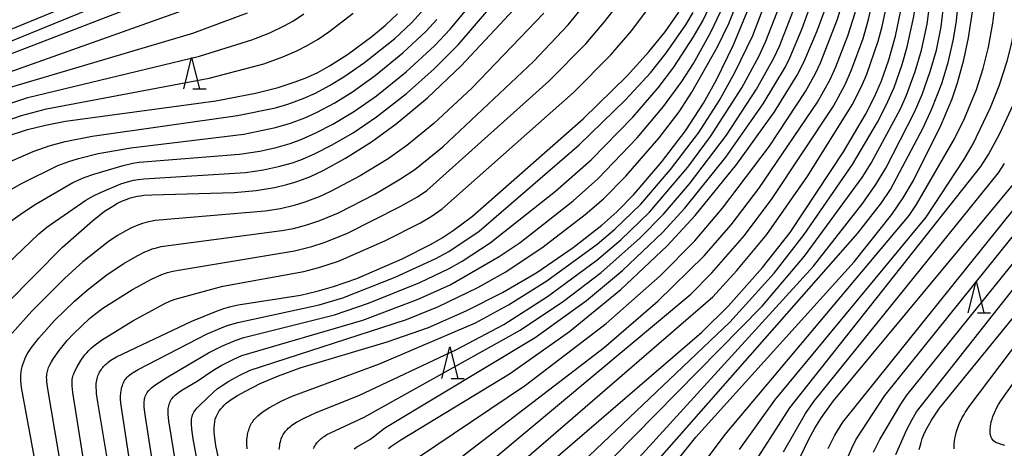
# Model space of a CAD drawing. Extents: x -18000 to -16000, y 87000 to 88500.
# Drawn here: x -17154 to -16997, y 87174 to 87242 of the extents above; entities that cross this region are included whole.
import ezdxf

# ---------------------------------------------------------------- set-up
doc = ezdxf.new("R2010")
doc.units = 0
for name, color, linetype in [('6332000', 3, 'Continuous'), ('7101000', 2, 'Continuous'), ('7102000', 6, 'Continuous')]:
    doc.layers.add(name, color=color, linetype=linetype)

# ---------------------------------------------------------------- blocks, each defined once
blk = doc.blocks.new('633200')
at = {"layer": '6332000'}
for points in [[(-0.5, -1), (0, 1), (0.5, -1)], [(0.08, -1), (0.92, -1)]]:
    blk.add_lwpolyline(points, dxfattribs=at)

msp = doc.modelspace()

# ---------------------------------------------------------------- linework, layer by layer
at = {"layer": '7101000', "flags": 128}
for points in [[(-17071.88, 87169.62), (-17045.27, 87192.5), (-17041.02, 87196.67), (-17035.62, 87202.74), (-17031.25, 87208.29), (-17022.75, 87221.09), (-17019.27, 87227.03), (-17017.84, 87229.85), (-17016.75, 87232.37), (-17015.56, 87235.72), (-17014.51, 87239.44), (-17013.6, 87243.79), (-17012.54, 87251.52), (-17011.97, 87259.05), (-17011.9, 87265.3), (-17012.26, 87271.77), (-17013.01, 87277.89), (-17028.8, 87354.78), (-17031.32, 87372.98)], [(-17051.68, 87169), (-17046.2, 87175.83), (-17021.09, 87203.68), (-17015.07, 87211.18), (-17013.29, 87213.8), (-17011.67, 87216.58), (-17007.27, 87225.37), (-17005.53, 87229.52), (-17004.66, 87232.07), (-17003.64, 87235.73), (-17002.9, 87239.22), (-17002.3, 87243.31), (-17001.8, 87249.2), (-17001.66, 87255.89), (-17001.89, 87261.17), (-17003.24, 87274.96), (-17010.75, 87324.99), (-17020.83, 87364.34), (-17021.92, 87372.98)], [(-17161.36, 87234.25), (-17129.76, 87246.37)], [(-17094.98, 87174.03), (-17094.61, 87174.35), (-17094.17, 87174.68), (-17093.06, 87175.43), (-17075.78, 87185.86), (-17066.24, 87192.59), (-17058.11, 87199.25), (-17050.74, 87206.17), (-17046.31, 87211.02), (-17039.69, 87219.16), (-17033.72, 87227.47), (-17030.12, 87233.25), (-17029.08, 87235.32), (-17026.93, 87240.33), (-17024.84, 87246.09)], [(-17155.56, 87197.04), (-17146.75, 87205.96), (-17142.01, 87210.18), (-17140.06, 87211.67), (-17138.78, 87212.5), (-17137.99, 87212.94), (-17137.23, 87213.31), (-17136.49, 87213.61), (-17136.12, 87213.74), (-17135.73, 87213.86), (-17135.32, 87213.97), (-17134.87, 87214.06), (-17134.37, 87214.14), (-17133.83, 87214.21), (-17132.54, 87214.31), (-17119.47, 87214.64), (-17116.01, 87214.97), (-17113.08, 87215.45), (-17111.13, 87215.9), (-17109.89, 87216.27), (-17108.66, 87216.7), (-17107.39, 87217.21), (-17105.38, 87218.16), (-17101.81, 87220.12), (-17097.69, 87222.71), (-17093.8, 87225.53), (-17088.79, 87229.69), (-17083.48, 87234.73), (-17075.1, 87243.67)], [(-17119.7, 87161.83), (-17122.4, 87174.52), (-17122.61, 87176.09), (-17122.65, 87176.74), (-17122.66, 87177.32), (-17122.63, 87177.83), (-17122.58, 87178.29), (-17122.49, 87178.7), (-17122.37, 87179.06), (-17122.22, 87179.4), (-17122.05, 87179.72), (-17121.85, 87180.03), (-17121.63, 87180.33), (-17121.37, 87180.62), (-17121.08, 87180.92), (-17120.75, 87181.21), (-17120.37, 87181.51), (-17119.95, 87181.81), (-17118.94, 87182.45), (-17117.69, 87183.16), (-17115.35, 87184.33), (-17112.44, 87185.59), (-17109, 87186.85), (-17095.18, 87190.97), (-17088.66, 87193.26), (-17082.64, 87195.86), (-17076.88, 87198.78), (-17071.47, 87201.97), (-17065.68, 87205.92), (-17061.11, 87209.49), (-17058.76, 87211.6), (-17056.06, 87214.36), (-17051.63, 87219.48), (-17047.86, 87224.46), (-17045, 87228.84), (-17042.94, 87232.51), (-17040.23, 87238.08), (-17038.05, 87243.33)], [(-17155.68, 87223.56), (-17152.29, 87224.63), (-17149.43, 87225.35), (-17146.25, 87225.96), (-17122.4, 87229.2), (-17116.09, 87230.41), (-17112.53, 87231.31), (-17109.79, 87232.19), (-17107.98, 87232.89), (-17106.21, 87233.71), (-17104.35, 87234.75), (-17101.49, 87236.57), (-17097.66, 87239.4), (-17095.49, 87241.2), (-17093.54, 87243.01)], [(-17138.11, 87163.31), (-17141.16, 87181.41), (-17141.33, 87182.74), (-17141.37, 87183.25), (-17141.39, 87183.68), (-17141.39, 87184.04), (-17141.38, 87184.35), (-17141.35, 87184.63), (-17141.3, 87184.87), (-17141.25, 87185.11), (-17141.19, 87185.34), (-17141.12, 87185.55), (-17141.03, 87185.76), (-17140.95, 87185.97), (-17140.85, 87186.16), (-17140.74, 87186.35), (-17140.62, 87186.53), (-17140.5, 87186.71), (-17140.37, 87186.88), (-17140.23, 87187.04), (-17140.08, 87187.21), (-17139.91, 87187.37), (-17139.73, 87187.53), (-17139.54, 87187.69), (-17139.08, 87188.03), (-17138.18, 87188.59), (-17126.19, 87194.23), (-17122.29, 87195.83), (-17121.11, 87196.24), (-17120, 87196.56), (-17118.86, 87196.82), (-17108.99, 87198.39), (-17106.34, 87198.98), (-17103.71, 87199.73), (-17100.01, 87201.03), (-17092.85, 87204.13), (-17088.2, 87206.47), (-17086.5, 87207.46), (-17084.73, 87208.62), (-17081.66, 87210.9), (-17064.09, 87226.32), (-17057.11, 87233.19), (-17053.69, 87236.96), (-17051.1, 87240.15), (-17048.89, 87243.28)], [(-17029.6, 87172.75), (-17028.27, 87175.53), (-17027.32, 87177.25), (-17026.26, 87178.94), (-17024.36, 87181.59), (-16995.79, 87215.98)], [(-17010.74, 87173.87), (-17010.61, 87174.43), (-17010.45, 87175), (-17010.25, 87175.6), (-17010, 87176.24), (-17009.68, 87176.93), (-17009.28, 87177.68), (-17008.8, 87178.52), (-17007.51, 87180.46), (-16980.27, 87213.85)]]:
    msp.add_lwpolyline(points, dxfattribs=at)
at = {"layer": '7102000', "flags": 128}
for points in [[(-17090.37, 87172.57), (-17073.27, 87184.11), (-17060.44, 87193.86), (-17051.88, 87201.43), (-17046.39, 87206.98), (-17041.97, 87212.18), (-17034.51, 87222.03), (-17028.79, 87230.69), (-17027.22, 87233.52), (-17026.44, 87235.24), (-17023.72, 87242.16), (-17022.15, 87247.41), (-17021.25, 87251.44), (-17020.41, 87256.66), (-17020.06, 87260.52), (-17019.98, 87265.08), (-17020.11, 87268.14), (-17020.48, 87271.51), (-17021.51, 87277.23), (-17028.83, 87305.35), (-17040.61, 87370.4), (-17040.79, 87372.98)], [(-17083.17, 87172.85), (-17060.77, 87190.08), (-17052.24, 87197.41), (-17044.89, 87204.6), (-17040.59, 87209.54), (-17036.2, 87215.29), (-17026.88, 87229), (-17024.87, 87232.6), (-17023.97, 87234.59), (-17022.08, 87239.52), (-17020.93, 87243.18), (-17019.64, 87248.45), (-17018.61, 87254.52), (-17018.08, 87259.76), (-17017.98, 87264.01), (-17018.18, 87268.66), (-17018.66, 87273.16), (-17019.45, 87277.68), (-17026.05, 87304.35), (-17038.13, 87369.73), (-17038.4, 87372.98)], [(-17078.11, 87172.54), (-17046.98, 87198.53), (-17043.65, 87201.93), (-17038.5, 87207.84), (-17034.1, 87213.68), (-17024.37, 87228.33), (-17022.48, 87231.81), (-17021.47, 87234.11), (-17019.66, 87239.1), (-17018.78, 87242.1), (-17017.61, 87247.32), (-17016.58, 87253.94), (-17016.06, 87259.69), (-17015.97, 87264.52), (-17016.26, 87270.01), (-17016.69, 87273.73), (-17035.81, 87372.98)], [(-17075.45, 87170.5), (-17043.53, 87198.12), (-17039.7, 87202.26), (-17034.95, 87208.01), (-17028.4, 87217.3), (-17021.37, 87228.55), (-17019.88, 87231.48), (-17019.06, 87233.44), (-17017.25, 87238.67), (-17016.62, 87241), (-17015.8, 87244.98), (-17014.39, 87254.87), (-17014.02, 87259.99), (-17013.98, 87265.58), (-17014.34, 87271.45), (-17014.78, 87274.86), (-17033.57, 87372.98)], [(-17070.54, 87165.85), (-17040.8, 87194.07), (-17033.78, 87201.86), (-17029, 87207.98), (-17021.36, 87219.12), (-17017.39, 87225.79), (-17015.97, 87228.52), (-17014.74, 87231.32), (-17013.44, 87234.94), (-17012.64, 87237.75), (-17011.61, 87242.56), (-17010.69, 87249.16), (-17010.07, 87257.97), (-17010.01, 87264.22), (-17010.47, 87271.91), (-17010.92, 87275.37), (-17029.45, 87372.98)], [(-17066.09, 87165.71), (-17035.7, 87196.62), (-17028.94, 87204.53), (-17019.81, 87217.03), (-17018.35, 87219.31), (-17013.74, 87227.94), (-17012.77, 87230.1), (-17011.38, 87233.85), (-17010.39, 87237.23), (-17009.48, 87241.37), (-17008.39, 87249.98), (-17007.97, 87257.23), (-17008.45, 87269.57), (-17008.84, 87273.93), (-17027.57, 87372.98)], [(-17062.82, 87164.27), (-17027.5, 87202.95), (-17019.69, 87212.96), (-17017.64, 87215.9), (-17016.06, 87218.51), (-17011.47, 87227.38), (-17010.26, 87230.2), (-17008.98, 87233.83), (-17008.02, 87237.26), (-17007.25, 87240.94), (-17006.28, 87249.03), (-17005.89, 87256.12), (-17006.79, 87272.15), (-17018.15, 87335.49), (-17025.68, 87372.98)], [(-17055.46, 87168.5), (-17020.47, 87208.18), (-17016.75, 87213), (-17015.31, 87215.12), (-17010.1, 87224.93), (-17008.72, 87227.93), (-17007.17, 87231.97), (-17006.16, 87235.27), (-17005.3, 87238.97), (-17004.81, 87241.88), (-17004.01, 87250.1), (-17003.8, 87256.47), (-17004.46, 87266.33), (-17012.45, 87318.3), (-17023.8, 87372.98)], [(-17049.06, 87166.2), (-17041.55, 87176.25), (-17012.36, 87211), (-17011.19, 87212.77), (-17005.12, 87223.15), (-17003.56, 87226.41), (-17001.67, 87231), (-17000.6, 87234.33), (-16999.73, 87237.71), (-16999.05, 87241.51), (-16998.43, 87246.68), (-16998.12, 87252.59), (-16998.19, 87257.85), (-16998.68, 87263.81), (-17008.28, 87327.82), (-17009.87, 87334.93), (-17017.9, 87363.13), (-17018.67, 87366.01), (-17019.12, 87368.28), (-17020, 87372.98)], [(-17039.29, 87173.9), (-17033.69, 87181.71), (-17009.62, 87210.74), (-17003.65, 87219.83), (-17002.17, 87222.4), (-16999.42, 87228.13), (-16998.03, 87231.6), (-16996.76, 87235.51), (-16996.05, 87238.42), (-16994.95, 87244.64), (-16994.69, 87247.18), (-16994.5, 87251.63), (-16994.62, 87258.92), (-16995.43, 87266.01), (-16997.98, 87279.82), (-17005.42, 87331.78), (-17007.84, 87340.97), (-17016.76, 87365.24), (-17017.25, 87367), (-17017.42, 87367.86), (-17017.65, 87369.53), (-17018.06, 87372.98)], [(-17165.82, 87236.13), (-17130.52, 87250.63)], [(-17164.56, 87234.73), (-17127.59, 87249.89)], [(-17158.21, 87200.76), (-17150.53, 87208.1), (-17149.23, 87209.13), (-17143.02, 87213.43), (-17141.8, 87214.12), (-17140.72, 87214.64), (-17137.47, 87216.01), (-17136.43, 87216.34), (-17135.47, 87216.59), (-17134.75, 87216.72), (-17133.84, 87216.83), (-17117.69, 87217.84), (-17114.84, 87218.26), (-17112.46, 87218.76), (-17110.26, 87219.39), (-17108.65, 87219.96), (-17106.61, 87220.84), (-17104.03, 87222.16), (-17100.63, 87224.15), (-17096.89, 87226.68), (-17092.13, 87230.38), (-17087.74, 87234.28), (-17083.94, 87238.11), (-17076.48, 87246.79)], [(-17100.44, 87174), (-17100.07, 87174.24), (-17097.96, 87175.49), (-17097.36, 87175.89), (-17095.65, 87177.26), (-17095.23, 87177.55), (-17071.7, 87191.63), (-17063.54, 87197.52), (-17057.85, 87202.26), (-17051.48, 87208.29), (-17047.94, 87212.18), (-17041.44, 87220.28), (-17035.51, 87228.75), (-17031.99, 87234.61), (-17031.28, 87236.04), (-17029.32, 87240.68), (-17027.11, 87246.87)], [(-17160.92, 87231.73), (-17123.84, 87244.9)], [(-17154.93, 87210.11), (-17153.49, 87211.19), (-17151.18, 87212.71), (-17145.11, 87216.23), (-17143.33, 87217.02), (-17141.79, 87217.57), (-17137.1, 87218.96), (-17135.6, 87219.29), (-17134.55, 87219.45), (-17118.65, 87220.75), (-17115.44, 87221.24), (-17112.85, 87221.81), (-17110.63, 87222.44), (-17108.74, 87223.14), (-17106.55, 87224.1), (-17103.81, 87225.51), (-17100.41, 87227.57), (-17096.9, 87230.02), (-17092.19, 87233.78), (-17087.68, 87237.94), (-17085.21, 87240.56), (-17080.61, 87246.12)], [(-17117.41, 87173.97), (-17117.47, 87174.68), (-17117.48, 87174.98), (-17117.47, 87175.26), (-17117.46, 87175.52), (-17117.44, 87175.77), (-17117.4, 87176.02), (-17117.36, 87176.26), (-17117.31, 87176.5), (-17117.26, 87176.74), (-17117.19, 87176.97), (-17117.11, 87177.2), (-17117.03, 87177.42), (-17116.94, 87177.63), (-17116.84, 87177.84), (-17116.73, 87178.04), (-17116.61, 87178.23), (-17116.49, 87178.41), (-17116.35, 87178.59), (-17116.22, 87178.76), (-17116.07, 87178.92), (-17115.92, 87179.07), (-17115.76, 87179.22), (-17115.44, 87179.5), (-17115.1, 87179.76), (-17114.58, 87180.11), (-17113.86, 87180.56), (-17111.95, 87181.58), (-17110.3, 87182.33), (-17096.4, 87187.47), (-17081.18, 87193.98), (-17075.94, 87196.81), (-17069.85, 87200.63), (-17061.86, 87206.46), (-17059.05, 87208.85), (-17054.96, 87212.81), (-17050.25, 87218.28), (-17045.74, 87224.2), (-17042.48, 87229.21), (-17039.99, 87233.68), (-17037.17, 87239.56), (-17034.95, 87245.42)], [(-17156.79, 87218.82), (-17151.42, 87221.16), (-17148.88, 87222.05), (-17146.31, 87222.76), (-17142.04, 87223.61), (-17118.97, 87226.87), (-17112.91, 87228.11), (-17111, 87228.67), (-17108.56, 87229.56), (-17106.57, 87230.44), (-17104.34, 87231.61), (-17102.07, 87233), (-17098.82, 87235.27), (-17093.99, 87239.09), (-17091.36, 87241.6), (-17089.28, 87243.86)], [(-17147.91, 87154.79), (-17153.24, 87183.69), (-17153.32, 87184.28), (-17153.35, 87184.71), (-17153.36, 87185.32), (-17153.34, 87185.73), (-17153.3, 87186.15), (-17153.24, 87186.56), (-17153.16, 87186.98), (-17153.04, 87187.39), (-17152.9, 87187.81), (-17152.74, 87188.22), (-17152.55, 87188.62), (-17152.34, 87189.03), (-17152.1, 87189.43), (-17151.68, 87190.06), (-17150.51, 87191.56), (-17148.02, 87194.33), (-17144.84, 87197.44), (-17142.85, 87199.18), (-17139.64, 87201.63), (-17136.99, 87203.41), (-17134.9, 87204.62), (-17133.7, 87205.22), (-17133.11, 87205.48), (-17132.49, 87205.7), (-17131.81, 87205.9), (-17131.06, 87206.08), (-17129.9, 87206.27), (-17111.92, 87208.61), (-17110.09, 87208.96), (-17107.94, 87209.53), (-17105.9, 87210.22), (-17102.95, 87211.45), (-17097.19, 87214.39), (-17093.07, 87216.81), (-17090.83, 87218.31), (-17086.36, 87221.92), (-17071.99, 87235.45), (-17066.49, 87241.28), (-17063.88, 87244.45)], [(-17144.6, 87156.96), (-17149.1, 87183.5), (-17149.24, 87184.63), (-17149.26, 87185.04), (-17149.27, 87185.36), (-17149.26, 87185.62), (-17149.23, 87185.85), (-17149.19, 87186.05), (-17149.15, 87186.25), (-17149.09, 87186.46), (-17149.02, 87186.66), (-17148.95, 87186.87), (-17148.86, 87187.09), (-17148.75, 87187.32), (-17148.49, 87187.8), (-17148.16, 87188.34), (-17147.28, 87189.58), (-17145.98, 87191.18), (-17144.99, 87192.25), (-17142.44, 87194.66), (-17141.69, 87195.29), (-17140.34, 87196.28), (-17135.62, 87199.25), (-17132.63, 87200.88), (-17131.45, 87201.43), (-17130.69, 87201.74), (-17130.09, 87201.94), (-17129.25, 87202.16), (-17128.03, 87202.39), (-17109.93, 87205.41), (-17107.18, 87206.09), (-17105.19, 87206.71), (-17101.6, 87208.15), (-17093.16, 87212.41), (-17090.41, 87213.98), (-17088.92, 87214.99), (-17069.53, 87232.34), (-17063.69, 87238.25), (-17060.74, 87241.66), (-17058.39, 87244.72)], [(-17141.19, 87158.3), (-17145.09, 87182.91), (-17145.21, 87184), (-17145.23, 87184.4), (-17145.22, 87184.73), (-17145.2, 87185), (-17145.16, 87185.23), (-17145.11, 87185.45), (-17145.04, 87185.67), (-17144.96, 87185.89), (-17144.77, 87186.32), (-17144.44, 87186.97), (-17143.84, 87187.98), (-17143.47, 87188.53), (-17143.21, 87188.88), (-17142.91, 87189.23), (-17142.59, 87189.58), (-17142.21, 87189.94), (-17141.75, 87190.32), (-17140.53, 87191.22), (-17135.6, 87194.31), (-17130.62, 87196.97), (-17129.6, 87197.45), (-17128.88, 87197.73), (-17121.31, 87199.77), (-17108.44, 87202.13), (-17106.03, 87202.75), (-17102.92, 87203.76), (-17095.59, 87206.98), (-17089.94, 87209.85), (-17088.22, 87210.87), (-17086.46, 87212.08), (-17065.63, 87230.54), (-17059.72, 87236.5), (-17056.38, 87240.37), (-17054.03, 87243.48)], [(-17130.04, 87156.21), (-17133.67, 87179.74), (-17133.76, 87180.65), (-17133.78, 87180.98), (-17133.78, 87181.25), (-17133.77, 87181.48), (-17133.75, 87181.69), (-17133.72, 87181.9), (-17133.67, 87182.1), (-17133.61, 87182.3), (-17133.53, 87182.51), (-17133.42, 87182.72), (-17133.28, 87182.94), (-17133.1, 87183.17), (-17132.88, 87183.41), (-17132.61, 87183.66), (-17132.29, 87183.93), (-17131.92, 87184.21), (-17130.05, 87185.42), (-17123.57, 87189.24), (-17121.44, 87190.29), (-17119.31, 87191.19), (-17117.96, 87191.66), (-17103.57, 87195.27), (-17098.16, 87197.08), (-17090.03, 87200.36), (-17085.37, 87202.59), (-17083.32, 87203.75), (-17078.88, 87206.69), (-17068.46, 87214.87), (-17062.83, 87219.84), (-17056.2, 87226.62), (-17052.2, 87231.25), (-17049.69, 87234.52), (-17046.57, 87239.33), (-17045.08, 87241.91), (-17044.01, 87244.1)], [(-17126.53, 87157.94), (-17129.87, 87178.43), (-17129.97, 87179.43), (-17129.98, 87179.81), (-17129.98, 87180.12), (-17129.96, 87180.39), (-17129.93, 87180.62), (-17129.88, 87180.83), (-17129.83, 87181.03), (-17129.76, 87181.22), (-17129.68, 87181.42), (-17129.58, 87181.61), (-17129.47, 87181.79), (-17129.33, 87181.98), (-17129.18, 87182.16), (-17129.01, 87182.35), (-17128.81, 87182.53), (-17128.59, 87182.71), (-17128.34, 87182.9), (-17127.78, 87183.27), (-17125.39, 87184.7), (-17122.87, 87186.43), (-17121.57, 87187.21), (-17119.54, 87188.22), (-17118.27, 87188.77), (-17099.07, 87194.42), (-17090.29, 87197.71), (-17085.18, 87200), (-17077.43, 87204.48), (-17074.11, 87206.73), (-17065.67, 87213.33), (-17061.74, 87216.83), (-17055.53, 87223.34), (-17051.36, 87228.3), (-17048.42, 87232.27), (-17046.58, 87235.11), (-17043.8, 87240.09), (-17042.28, 87243.32)], [(-17123.04, 87159.48), (-17126.03, 87175.59), (-17126.23, 87177.1), (-17126.28, 87177.95), (-17126.29, 87178.21), (-17126.28, 87178.45), (-17126.25, 87178.69), (-17126.22, 87178.92), (-17126.16, 87179.14), (-17126.09, 87179.36), (-17125.99, 87179.58), (-17125.88, 87179.79), (-17125.74, 87180.01), (-17125.57, 87180.23), (-17125.4, 87180.44), (-17125, 87180.87), (-17122.71, 87183.04), (-17122.19, 87183.48), (-17121.42, 87184.05), (-17120.33, 87184.74), (-17118.6, 87185.68), (-17116.96, 87186.45), (-17092.13, 87194.52), (-17087.04, 87196.55), (-17080.82, 87199.57), (-17076.35, 87202.09), (-17070.42, 87206.04), (-17063.75, 87211.14), (-17060.87, 87213.65), (-17057.3, 87217.27), (-17052.04, 87223.33), (-17048.87, 87227.47), (-17046.83, 87230.56), (-17042.76, 87237.79), (-17040.97, 87241.47), (-17039.62, 87244.78)], [(-17112.33, 87173.88), (-17112.3, 87174.22), (-17112.27, 87174.53), (-17112.22, 87174.82), (-17112.16, 87175.1), (-17112.09, 87175.35), (-17112.01, 87175.59), (-17111.92, 87175.82), (-17111.82, 87176.03), (-17111.71, 87176.24), (-17111.6, 87176.43), (-17111.47, 87176.61), (-17111.34, 87176.78), (-17111.2, 87176.95), (-17111.05, 87177.1), (-17110.9, 87177.25), (-17110.74, 87177.39), (-17110.57, 87177.53), (-17110.39, 87177.67), (-17110.01, 87177.93), (-17109.58, 87178.2), (-17108.27, 87178.91), (-17106.48, 87179.76), (-17099.7, 87182.44), (-17084.19, 87189.74), (-17076.7, 87193.71), (-17069.76, 87198.13), (-17061.91, 87203.92), (-17058.09, 87207.14), (-17053.57, 87211.52), (-17047.48, 87218.69), (-17043.9, 87223.52), (-17038.91, 87231.29), (-17036.22, 87236.22), (-17035.08, 87238.68), (-17032.91, 87244.21)], [(-17106.9, 87174.03), (-17106.8, 87174.24), (-17106.7, 87174.43), (-17106.59, 87174.61), (-17106.47, 87174.79), (-17106.35, 87174.95), (-17106.21, 87175.11), (-17106.07, 87175.26), (-17105.92, 87175.41), (-17105.76, 87175.55), (-17105.59, 87175.69), (-17105.41, 87175.82), (-17105.21, 87175.96), (-17104.76, 87176.24), (-17104.2, 87176.54), (-17098.86, 87179.02), (-17074.1, 87192.79), (-17067.2, 87197.4), (-17061.22, 87201.98), (-17055.12, 87207.39), (-17051.35, 87211.2), (-17047.22, 87216.03), (-17041.34, 87223.76), (-17036.58, 87231.04), (-17033.75, 87236.1), (-17032.94, 87237.88), (-17030.34, 87244.55)], [(-17157.14, 87225.54), (-17153.26, 87226.86), (-17149.3, 87227.92), (-17123.44, 87232.82), (-17114.76, 87235.09), (-17111.77, 87236.16), (-17109.56, 87237.12), (-17107.91, 87237.97), (-17106.16, 87239), (-17104.48, 87240.14), (-17100.6, 87243.1)], [(-17156.39, 87228.38), (-17152.23, 87229.72), (-17124.99, 87236.28), (-17116.71, 87238.88), (-17113.82, 87240.01), (-17111.44, 87241.14), (-17110.09, 87241.91), (-17108.44, 87243.01)], [(-17155.98, 87214.56), (-17153.14, 87216.16), (-17147.49, 87218.92), (-17145.76, 87219.57), (-17144.23, 87220.04), (-17141.09, 87220.82), (-17135.88, 87221.77), (-17117.95, 87223.91), (-17112.91, 87224.97), (-17110.56, 87225.67), (-17108.3, 87226.51), (-17106.3, 87227.42), (-17103.51, 87228.9), (-17100.72, 87230.64), (-17097.12, 87233.21), (-17092.7, 87236.81), (-17089.03, 87240.26), (-17087.34, 87242.1)], [(-17155.51, 87231.21), (-17126.08, 87239.93), (-17117.4, 87243.15)], [(-17070.32, 87243.12), (-17081.74, 87231.2), (-17087.8, 87225.63), (-17092.09, 87222.14), (-17095.06, 87220.01), (-17099.47, 87217.29), (-17104.18, 87214.8), (-17106, 87213.97), (-17108.3, 87213.11), (-17109.98, 87212.6), (-17112.16, 87212.09), (-17114.58, 87211.69), (-17132.01, 87210.2), (-17132.8, 87210.07), (-17133.3, 87209.96), (-17134.04, 87209.75), (-17134.8, 87209.47), (-17135.79, 87209.05), (-17136.71, 87208.59), (-17137.99, 87207.85), (-17139.51, 87206.82), (-17143.53, 87203.65), (-17146.39, 87201.07), (-17151.59, 87195.82), (-17154.72, 87192.32)], [(-17133.94, 87157.89), (-17137.48, 87181.24), (-17137.53, 87181.9), (-17137.54, 87182.16), (-17137.53, 87182.39), (-17137.5, 87182.82), (-17137.44, 87183.24), (-17137.4, 87183.45), (-17137.36, 87183.66), (-17137.3, 87183.86), (-17137.24, 87184.06), (-17137.17, 87184.26), (-17137.08, 87184.45), (-17136.99, 87184.63), (-17136.89, 87184.81), (-17136.78, 87184.99), (-17136.64, 87185.16), (-17136.49, 87185.34), (-17136.3, 87185.52), (-17136.08, 87185.71), (-17135.82, 87185.91), (-17135.51, 87186.12), (-17134.76, 87186.59), (-17123.77, 87192.23), (-17121.51, 87193.2), (-17120.61, 87193.53), (-17118.93, 87194.02), (-17105.98, 87196.85), (-17102.25, 87197.95), (-17093.92, 87201.2), (-17087.46, 87204.21), (-17085.41, 87205.32), (-17080.6, 87208.53), (-17064.7, 87222.22), (-17057.37, 87229.34), (-17053.42, 87233.64), (-17050.97, 87236.69), (-17047.81, 87241.28), (-17046.65, 87243.21)], [(-17036.19, 87172.83), (-17031.29, 87180.49), (-17000.94, 87218.77), (-16999.75, 87220.67), (-16997.97, 87224), (-16995.39, 87229.48)], [(-16997.17, 87174.52), (-16997.69, 87174.66), (-16998.12, 87174.81), (-16998.47, 87174.96), (-16998.74, 87175.12), (-16998.95, 87175.28), (-16999.11, 87175.45), (-16999.23, 87175.62), (-16999.31, 87175.81), (-16999.38, 87175.99), (-16999.42, 87176.19), (-16999.46, 87176.38), (-16999.48, 87176.58), (-16999.49, 87176.79), (-16999.48, 87177), (-16999.47, 87177.21), (-16999.45, 87177.42), (-16999.43, 87177.63), (-16999.39, 87177.84), (-16999.3, 87178.27), (-16999.18, 87178.69), (-16999.05, 87179.1), (-16998.81, 87179.72), (-16998.44, 87180.53), (-16998.18, 87181), (-16997.8, 87181.61), (-16969.21, 87221.88)], [(-17005.19, 87173.99), (-17005.2, 87174.19), (-17005.2, 87174.39), (-17005.19, 87174.8), (-17005.15, 87175.22), (-17005.08, 87175.64), (-17004.99, 87176.07), (-17004.82, 87176.72), (-17004.59, 87177.37), (-17004.33, 87178.04), (-17003.9, 87178.94), (-17003.63, 87179.44), (-17003.43, 87179.76), (-17002.79, 87180.7), (-16973.14, 87219.95)], [(-17032.29, 87173.52), (-17028.81, 87179.59), (-17027.46, 87181.52), (-16998.18, 87217.8), (-16997.18, 87219.24)], [(-17014.43, 87173.1), (-17012.69, 87177.06), (-17011.88, 87178.65), (-17011.18, 87179.84), (-16980.88, 87218.18)], [(-17025.21, 87174.06), (-17024.13, 87176.13), (-17022.87, 87178.22), (-16993.03, 87215.33)], [(-17022.2, 87172.4), (-17021.46, 87174.11), (-17020.79, 87175.4), (-17016.19, 87182.44), (-16990.12, 87214.87)], [(-17018, 87173.45), (-17016.98, 87175.46), (-17013.66, 87181.09), (-17012.71, 87182.48), (-16987.83, 87213.34)]]:
    msp.add_lwpolyline(points, dxfattribs=at)

# ---------------------------------------------------------------- block references
at = {"layer": '6332000', "xscale": 2.5, "yscale": 2.5, "zscale": 2.5}
for p in [(-17126.25, 87233.59), (-17001.71, 87198.08), (-17085.26, 87187.65)]:
    msp.add_blockref('633200', p, dxfattribs=at)

doc.saveas('drawing.dxf')
